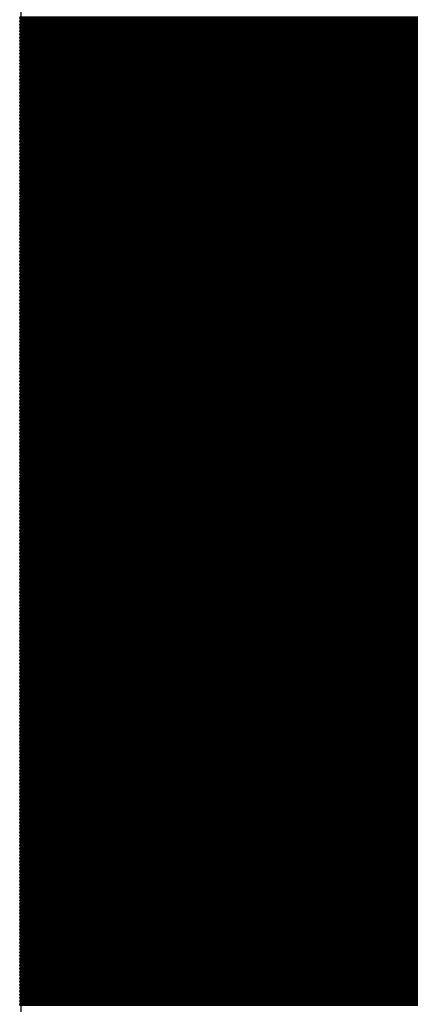
# Model space of a CAD drawing. Extents: x 0 to 21.8, y 0 to 19.8.
# Drawn here: x 7.8 to 8.1, y 1.4 to 2.1 of the extents above; entities that cross this region are included whole.
import ezdxf

# ---------------------------------------------------------------- set-up
doc = ezdxf.new("R2010")
doc.units = 0
doc.layers.get('0').update_dxf_attribs({"linetype": 'CONTINUOUS'})
doc.layers.add('SEEEDUINOXIAO_V2_0_20200529_GBS', color=6, linetype='CONTINUOUS')

# ---------------------------------------------------------------- blocks, each defined once
blk = doc.blocks.new('ROUND_90')
blk.add_circle((0, 0), 0.80137)
blk = doc.blocks.new('ROUND_7')
blk.add_circle((0, 0), 0)
blk = doc.blocks.new('ROUND_8')
blk.add_circle((0, 0), 0.00127)

msp = doc.modelspace()

# ---------------------------------------------------------------- linework, layer by layer
at = {"layer": 'SEEEDUINOXIAO_V2_0_20200529_GBS'}
for points in [[(7.77494, 2.11582), (7.77494, 2.64414)], [(7.77494, 2.11582), (7.77748, 2.11836)], [(7.78764, 2.11582), (7.77494, 2.11582)], [(7.77494, 0.5842), (7.77494, 2.11582)], [(7.77748, 2.11836), (9.77138, 2.11836)], [(9.77646, 2.11582), (7.78764, 2.11582)]]:
    msp.add_lwpolyline(points, dxfattribs=at)
at = {"layer": 'SEEEDUINOXIAO_V2_0_20200529_GBS', "const_width": 0.00254}
for points in [[(7.77494, 2.12598), (9.77646, 2.12598)], [(9.77646, 2.12344), (7.77494, 2.12344)], [(7.77494, 2.1209), (9.77646, 2.1209)], [(9.77646, 2.11836), (7.77494, 2.11836)], [(7.77494, 2.11582), (9.77138, 2.11582)], [(9.77138, 2.11328), (7.77494, 2.11328)], [(9.77646, 2.11582), (7.77748, 2.11582)], [(7.77494, 2.11074), (9.77138, 2.11074)], [(9.77138, 2.1082), (7.77494, 2.1082)], [(7.77494, 2.10566), (9.77138, 2.10566)], [(9.77138, 2.10312), (7.77494, 2.10312)], [(7.77494, 2.10058), (9.77138, 2.10058)], [(9.77138, 2.09804), (7.77494, 2.09804)], [(7.77494, 2.0955), (9.77138, 2.0955)], [(9.77138, 2.09296), (7.77494, 2.09296)], [(7.77494, 2.09042), (9.77138, 2.09042)], [(9.77138, 2.08788), (7.77494, 2.08788)], [(7.77494, 2.08534), (9.77138, 2.08534)], [(9.77138, 2.0828), (7.77494, 2.0828)], [(7.77494, 2.08026), (9.77138, 2.08026)], [(9.77138, 2.07772), (7.77494, 2.07772)], [(7.77494, 2.07518), (9.77138, 2.07518)], [(9.77138, 2.07264), (7.77494, 2.07264)], [(7.77494, 2.0701), (9.77138, 2.0701)], [(9.77138, 2.06756), (7.77494, 2.06756)], [(7.77494, 2.06502), (9.77138, 2.06502)], [(9.77138, 2.06248), (7.77494, 2.06248)], [(7.77494, 2.05994), (9.77138, 2.05994)], [(9.77138, 2.0574), (7.77494, 2.0574)], [(7.77494, 2.05486), (9.77138, 2.05486)], [(9.77138, 2.05232), (7.77494, 2.05232)], [(7.77494, 2.04978), (9.77138, 2.04978)], [(9.77138, 2.04724), (7.77494, 2.04724)], [(7.77494, 2.0447), (9.77138, 2.0447)], [(9.77138, 2.04216), (7.77494, 2.04216)], [(7.77494, 2.03962), (9.77138, 2.03962)], [(9.77138, 2.03708), (7.77494, 2.03708)], [(7.77494, 2.03454), (9.77138, 2.03454)], [(9.77138, 2.032), (7.77494, 2.032)], [(7.77494, 2.02946), (9.77138, 2.02946)], [(9.77138, 2.02692), (7.77494, 2.02692)], [(7.77494, 2.02438), (9.77138, 2.02438)], [(9.77138, 2.02184), (7.77494, 2.02184)], [(7.77494, 2.0193), (9.77138, 2.0193)], [(9.77138, 2.01676), (7.77494, 2.01676)], [(7.77494, 2.01422), (9.77138, 2.01422)], [(9.77138, 2.01168), (7.77494, 2.01168)], [(7.77494, 2.00914), (9.77138, 2.00914)], [(9.77138, 2.0066), (7.77494, 2.0066)], [(7.77494, 2.00406), (9.77138, 2.00406)], [(9.77138, 2.00152), (7.77494, 2.00152)], [(7.77494, 1.99898), (9.77138, 1.99898)], [(9.77138, 1.99644), (7.77494, 1.99644)], [(7.77494, 1.9939), (9.77138, 1.9939)], [(9.77138, 1.99136), (7.77494, 1.99136)], [(7.77494, 1.98882), (9.77138, 1.98882)], [(9.77138, 1.98628), (7.77494, 1.98628)], [(7.77494, 1.98374), (9.77138, 1.98374)], [(9.77138, 1.9812), (7.77494, 1.9812)], [(7.77494, 1.97866), (9.77138, 1.97866)], [(9.77138, 1.97612), (7.77494, 1.97612)], [(7.77494, 1.97358), (9.77138, 1.97358)], [(9.77138, 1.97104), (7.77494, 1.97104)], [(7.77494, 1.9685), (9.77138, 1.9685)], [(9.77138, 1.96596), (7.77494, 1.96596)], [(7.77494, 1.96342), (9.77138, 1.96342)], [(9.77138, 1.96088), (7.77494, 1.96088)], [(7.77494, 1.95834), (9.77138, 1.95834)], [(9.77138, 1.9558), (7.77494, 1.9558)], [(7.77494, 1.95326), (9.77138, 1.95326)], [(9.77138, 1.95072), (7.77494, 1.95072)], [(7.77494, 1.94818), (9.77138, 1.94818)], [(9.77138, 1.94564), (7.77494, 1.94564)], [(7.77494, 1.9431), (9.77138, 1.9431)], [(9.77138, 1.94056), (7.77494, 1.94056)], [(7.77494, 1.93802), (9.77138, 1.93802)], [(9.77138, 1.93548), (7.77494, 1.93548)], [(7.77494, 1.93294), (9.77138, 1.93294)], [(9.77138, 1.9304), (7.77494, 1.9304)], [(7.77494, 1.92786), (9.77138, 1.92786)], [(9.77138, 1.92532), (7.77494, 1.92532)], [(7.77494, 1.92278), (9.77138, 1.92278)], [(9.77138, 1.92024), (7.77494, 1.92024)], [(7.77494, 1.9177), (9.77138, 1.9177)], [(9.77138, 1.91516), (7.77494, 1.91516)], [(7.77494, 1.91262), (9.77138, 1.91262)], [(9.77138, 1.91008), (7.77494, 1.91008)], [(7.77494, 1.90754), (9.77138, 1.90754)], [(9.77138, 1.905), (7.77494, 1.905)], [(7.77494, 1.90246), (9.77138, 1.90246)], [(9.77138, 1.89992), (7.77494, 1.89992)], [(7.77494, 1.89738), (9.77138, 1.89738)], [(9.77138, 1.89484), (7.77494, 1.89484)], [(7.77494, 1.8923), (9.77138, 1.8923)], [(9.77138, 1.88976), (7.77494, 1.88976)], [(7.77494, 1.88722), (9.77138, 1.88722)], [(9.77138, 1.88468), (7.77494, 1.88468)], [(7.77494, 1.88214), (9.77138, 1.88214)], [(9.77138, 1.8796), (7.77494, 1.8796)], [(7.77494, 1.87706), (9.77138, 1.87706)], [(9.77138, 1.87452), (7.77494, 1.87452)], [(7.77494, 1.87198), (9.77138, 1.87198)], [(9.77138, 1.86944), (7.77494, 1.86944)], [(7.77494, 1.8669), (9.77138, 1.8669)], [(9.77138, 1.86436), (7.77494, 1.86436)], [(7.77494, 1.86182), (9.77138, 1.86182)], [(9.77138, 1.85928), (7.77494, 1.85928)], [(7.77494, 1.85674), (9.77138, 1.85674)], [(9.77138, 1.8542), (7.77494, 1.8542)], [(7.77494, 1.85166), (9.77138, 1.85166)], [(9.77138, 1.84912), (7.77494, 1.84912)], [(7.77494, 1.84658), (9.77138, 1.84658)], [(9.77138, 1.84404), (7.77494, 1.84404)], [(7.77494, 1.8415), (9.77138, 1.8415)], [(9.77138, 1.83896), (7.77494, 1.83896)], [(7.77494, 1.83642), (9.77138, 1.83642)], [(9.77138, 1.83388), (7.77494, 1.83388)], [(7.77494, 1.83134), (9.77138, 1.83134)], [(9.77138, 1.8288), (7.77494, 1.8288)], [(7.77494, 1.82626), (9.77138, 1.82626)], [(9.77138, 1.82372), (7.77494, 1.82372)], [(7.77494, 1.82118), (9.77138, 1.82118)], [(9.77138, 1.81864), (7.77494, 1.81864)], [(7.77494, 1.8161), (9.77138, 1.8161)], [(9.77138, 1.81356), (7.77494, 1.81356)], [(7.77494, 1.81102), (9.77138, 1.81102)], [(9.77138, 1.80848), (7.77494, 1.80848)], [(7.77494, 1.80594), (9.77138, 1.80594)], [(9.77138, 1.8034), (7.77494, 1.8034)], [(7.77494, 1.80086), (9.77138, 1.80086)], [(9.77138, 1.79832), (7.77494, 1.79832)], [(7.77494, 1.79578), (9.77138, 1.79578)], [(9.77138, 1.79324), (7.77494, 1.79324)], [(7.77494, 1.7907), (9.77138, 1.7907)], [(9.77138, 1.78816), (7.77494, 1.78816)], [(7.77494, 1.78562), (9.77138, 1.78562)], [(9.77138, 1.78308), (7.77494, 1.78308)], [(7.77494, 1.78054), (9.77138, 1.78054)], [(9.77138, 1.778), (7.77494, 1.778)], [(7.77494, 1.77546), (9.77138, 1.77546)], [(9.77138, 1.77292), (7.77494, 1.77292)], [(7.77494, 1.77038), (9.77138, 1.77038)], [(9.77138, 1.76784), (7.77494, 1.76784)], [(7.77494, 1.7653), (9.77138, 1.7653)], [(9.77138, 1.76276), (7.77494, 1.76276)], [(7.77494, 1.76022), (9.77138, 1.76022)], [(9.77138, 1.75768), (7.77494, 1.75768)], [(7.77494, 1.75514), (9.77138, 1.75514)], [(9.77138, 1.7526), (7.77494, 1.7526)], [(7.77494, 1.75006), (9.77138, 1.75006)], [(9.77138, 1.74752), (7.77494, 1.74752)], [(7.77494, 1.74498), (9.77138, 1.74498)], [(9.77138, 1.74244), (7.77494, 1.74244)], [(7.77494, 1.7399), (9.77138, 1.7399)], [(9.77138, 1.73736), (7.77494, 1.73736)], [(7.77494, 1.73482), (9.77138, 1.73482)], [(9.77138, 1.73228), (7.77494, 1.73228)], [(7.77494, 1.72974), (9.77138, 1.72974)], [(9.77138, 1.7272), (7.77494, 1.7272)], [(7.77494, 1.72466), (9.77138, 1.72466)], [(9.77138, 1.72212), (7.77494, 1.72212)], [(7.77494, 1.71958), (9.77138, 1.71958)], [(9.77138, 1.71704), (7.77494, 1.71704)], [(7.77494, 1.7145), (9.77138, 1.7145)], [(9.77138, 1.71196), (7.77494, 1.71196)], [(7.77494, 1.70942), (9.77138, 1.70942)], [(9.77138, 1.70688), (7.77494, 1.70688)], [(7.77494, 1.70434), (9.77138, 1.70434)], [(9.77138, 1.7018), (7.77494, 1.7018)], [(7.77494, 1.69926), (9.77138, 1.69926)], [(9.77138, 1.69672), (7.77494, 1.69672)], [(7.77494, 1.69418), (9.77138, 1.69418)], [(9.77138, 1.69164), (7.77494, 1.69164)], [(7.77494, 1.6891), (9.77138, 1.6891)], [(9.77138, 1.68656), (7.77494, 1.68656)], [(7.77494, 1.68402), (9.77138, 1.68402)], [(9.77138, 1.68148), (7.77494, 1.68148)], [(7.77494, 1.67894), (9.77138, 1.67894)], [(9.77138, 1.6764), (7.77494, 1.6764)], [(7.77494, 1.67386), (9.77138, 1.67386)], [(9.77138, 1.67132), (7.77494, 1.67132)], [(7.77494, 1.66878), (9.77138, 1.66878)], [(9.77138, 1.66624), (7.77494, 1.66624)], [(7.77494, 1.6637), (9.77138, 1.6637)], [(9.77138, 1.66116), (7.77494, 1.66116)], [(7.77494, 1.65862), (9.77138, 1.65862)], [(9.77138, 1.65608), (7.77494, 1.65608)], [(7.77494, 1.65354), (9.77138, 1.65354)], [(9.77138, 1.651), (7.77494, 1.651)], [(7.77494, 1.64846), (9.77138, 1.64846)], [(9.77138, 1.64592), (7.77494, 1.64592)], [(7.77494, 1.64338), (9.77138, 1.64338)], [(9.77138, 1.64084), (7.77494, 1.64084)], [(7.77494, 1.6383), (9.77138, 1.6383)], [(9.77138, 1.63576), (7.77494, 1.63576)], [(7.77494, 1.63322), (9.77138, 1.63322)], [(9.77138, 1.63068), (7.77494, 1.63068)], [(7.77494, 1.62814), (9.77138, 1.62814)], [(9.77138, 1.6256), (7.77494, 1.6256)], [(7.77494, 1.62306), (9.77138, 1.62306)], [(9.77138, 1.62052), (7.77494, 1.62052)], [(7.77494, 1.61798), (9.77138, 1.61798)], [(9.77138, 1.61544), (7.77494, 1.61544)], [(7.77494, 1.6129), (9.77138, 1.6129)], [(9.77138, 1.61036), (7.77494, 1.61036)], [(7.77494, 1.60782), (9.77138, 1.60782)], [(9.77138, 1.60528), (7.77494, 1.60528)], [(7.77494, 1.60274), (9.77138, 1.60274)], [(9.77138, 1.6002), (7.77494, 1.6002)], [(7.77494, 1.59766), (9.77138, 1.59766)], [(9.77138, 1.59512), (7.77494, 1.59512)], [(7.77494, 1.59258), (9.77138, 1.59258)], [(9.77138, 1.59004), (7.77494, 1.59004)], [(7.77494, 1.5875), (9.77138, 1.5875)], [(9.77138, 1.58496), (7.77494, 1.58496)], [(7.77494, 1.58242), (9.77138, 1.58242)], [(9.77138, 1.57988), (7.77494, 1.57988)], [(7.77494, 1.57734), (9.77138, 1.57734)], [(9.77138, 1.5748), (7.77494, 1.5748)], [(7.77494, 1.57226), (9.77138, 1.57226)], [(9.77138, 1.56972), (7.77494, 1.56972)], [(7.77494, 1.56718), (9.77138, 1.56718)], [(9.77138, 1.56464), (7.77494, 1.56464)], [(7.77494, 1.5621), (9.77138, 1.5621)], [(9.77138, 1.55956), (7.77494, 1.55956)], [(7.77494, 1.55702), (9.77138, 1.55702)], [(9.77138, 1.55448), (7.77494, 1.55448)], [(7.77494, 1.55194), (9.77138, 1.55194)], [(9.77138, 1.5494), (7.77494, 1.5494)], [(7.77494, 1.54686), (9.77138, 1.54686)], [(9.77138, 1.54432), (7.77494, 1.54432)], [(7.77494, 1.54178), (9.77138, 1.54178)], [(9.77138, 1.53924), (7.77494, 1.53924)], [(7.77494, 1.5367), (9.77138, 1.5367)], [(9.77138, 1.53416), (7.77494, 1.53416)], [(7.77494, 1.53162), (9.77138, 1.53162)], [(9.77138, 1.52908), (7.77494, 1.52908)], [(7.77494, 1.52654), (9.77138, 1.52654)], [(9.77138, 1.524), (7.77494, 1.524)], [(7.77494, 1.52146), (9.77138, 1.52146)], [(9.77138, 1.51892), (7.77494, 1.51892)], [(7.77494, 1.51638), (9.77138, 1.51638)], [(9.77138, 1.51384), (7.77494, 1.51384)], [(7.77494, 1.5113), (9.77138, 1.5113)], [(9.77138, 1.50876), (7.77494, 1.50876)], [(7.77494, 1.50622), (9.77138, 1.50622)], [(9.77138, 1.50368), (7.77494, 1.50368)], [(7.77494, 1.50114), (9.77138, 1.50114)], [(9.77138, 1.4986), (7.77494, 1.4986)], [(7.77494, 1.49606), (9.77138, 1.49606)], [(9.77138, 1.49352), (7.77494, 1.49352)], [(7.77494, 1.49098), (9.77138, 1.49098)], [(9.77138, 1.48844), (7.77494, 1.48844)], [(7.77494, 1.4859), (9.77138, 1.4859)], [(9.77138, 1.48336), (7.77494, 1.48336)], [(7.77494, 1.48082), (9.77138, 1.48082)], [(9.77138, 1.47828), (7.77494, 1.47828)], [(7.77494, 1.47574), (9.77138, 1.47574)], [(9.77138, 1.4732), (7.77494, 1.4732)], [(7.77494, 1.47066), (9.77138, 1.47066)], [(9.77138, 1.46812), (7.77494, 1.46812)], [(7.77494, 1.46558), (9.77138, 1.46558)], [(9.77138, 1.46304), (7.77494, 1.46304)], [(7.77494, 1.4605), (9.77138, 1.4605)], [(9.77138, 1.45796), (7.77494, 1.45796)], [(7.77494, 1.45542), (9.77138, 1.45542)], [(9.77138, 1.45288), (7.77494, 1.45288)], [(7.77494, 1.45034), (9.77138, 1.45034)], [(9.77138, 1.4478), (7.77494, 1.4478)], [(7.77494, 1.44526), (9.77138, 1.44526)], [(9.77138, 1.44272), (7.77494, 1.44272)], [(7.77494, 1.44018), (9.77138, 1.44018)], [(9.77138, 1.43764), (7.77494, 1.43764)], [(7.77494, 1.4351), (9.77138, 1.4351)], [(9.77138, 1.43256), (7.77494, 1.43256)], [(7.77494, 1.43002), (9.77138, 1.43002)], [(9.77138, 1.42748), (7.77494, 1.42748)], [(7.77494, 1.42494), (9.77138, 1.42494)], [(9.77138, 1.4224), (7.77494, 1.4224)], [(7.77494, 1.41986), (9.77138, 1.41986)], [(9.77138, 1.41732), (7.77494, 1.41732)], [(7.77494, 1.41478), (9.77138, 1.41478)], [(9.77138, 1.41224), (7.77494, 1.41224)], [(7.77494, 1.4097), (9.77138, 1.4097)], [(9.77138, 1.40716), (7.77494, 1.40716)], [(7.77494, 1.40462), (9.77138, 1.40462)], [(9.77138, 1.40208), (7.77494, 1.40208)], [(7.77494, 1.39954), (9.77138, 1.39954)], [(9.77138, 1.397), (7.77494, 1.397)], [(7.77494, 1.39446), (9.77138, 1.39446)], [(9.77138, 1.39192), (7.77494, 1.39192)], [(7.77494, 1.38938), (9.77138, 1.38938)], [(9.77138, 1.38684), (7.77494, 1.38684)], [(7.77494, 1.3843), (9.77138, 1.3843)], [(9.77138, 1.38176), (7.77494, 1.38176)], [(7.77494, 1.37922), (9.77138, 1.37922)], [(9.77138, 1.37668), (7.77494, 1.37668)], [(7.77494, 1.37414), (9.77138, 1.37414)], [(9.77138, 1.3716), (7.77494, 1.3716)], [(7.77494, 1.36906), (9.77138, 1.36906)], [(9.77138, 1.36652), (7.77494, 1.36652)], [(7.77494, 1.36398), (9.77138, 1.36398)], [(9.77138, 1.36144), (7.77494, 1.36144)], [(7.77494, 1.3589), (9.77138, 1.3589)], [(9.77138, 1.35636), (7.77494, 1.35636)], [(7.77494, 1.35382), (9.77138, 1.35382)]]:
    msp.add_lwpolyline(points, dxfattribs=at)

# ---------------------------------------------------------------- block references
at = {"layer": 'SEEEDUINOXIAO_V2_0_20200529_GBS'}
for name, p in [('ROUND_90', (8.7757, 2.5527)), ('ROUND_8', (7.77494, 2.12598)), ('ROUND_8', (7.77494, 2.12344)), ('ROUND_8', (7.77494, 2.1209)), ('ROUND_7', (7.77748, 2.11836)), ('ROUND_7', (7.78764, 2.11582)), ('ROUND_7', (7.77494, 2.11582)), ('ROUND_7', (7.77494, 2.11582)), ('ROUND_8', (7.77494, 2.11836)), ('ROUND_8', (7.77494, 2.11582)), ('ROUND_8', (7.77494, 2.11328)), ('ROUND_8', (7.77748, 2.11582)), ('ROUND_8', (7.77494, 2.11074)), ('ROUND_8', (7.77494, 2.1082)), ('ROUND_8', (7.77494, 2.10566)), ('ROUND_8', (7.77494, 2.10312)), ('ROUND_8', (7.77494, 2.10058)), ('ROUND_8', (7.77494, 2.09804)), ('ROUND_8', (7.77494, 2.0955)), ('ROUND_8', (7.77494, 2.09296)), ('ROUND_8', (7.77494, 2.09042)), ('ROUND_8', (7.77494, 2.08788)), ('ROUND_8', (7.77494, 2.08534)), ('ROUND_8', (7.77494, 2.0828)), ('ROUND_8', (7.77494, 2.08026)), ('ROUND_8', (7.77494, 2.07772)), ('ROUND_8', (7.77494, 2.07518)), ('ROUND_8', (7.77494, 2.07264)), ('ROUND_8', (7.77494, 2.0701)), ('ROUND_8', (7.77494, 2.06756)), ('ROUND_8', (7.77494, 2.06502)), ('ROUND_8', (7.77494, 2.06248)), ('ROUND_8', (7.77494, 2.05994)), ('ROUND_8', (7.77494, 2.0574)), ('ROUND_8', (7.77494, 2.05486)), ('ROUND_8', (7.77494, 2.05232)), ('ROUND_8', (7.77494, 2.04978)), ('ROUND_8', (7.77494, 2.04724)), ('ROUND_8', (7.77494, 2.0447)), ('ROUND_8', (7.77494, 2.04216)), ('ROUND_8', (7.77494, 2.03962)), ('ROUND_8', (7.77494, 2.03708)), ('ROUND_8', (7.77494, 2.03454)), ('ROUND_8', (7.77494, 2.032)), ('ROUND_8', (7.77494, 2.02946)), ('ROUND_8', (7.77494, 2.02692)), ('ROUND_8', (7.77494, 2.02438)), ('ROUND_8', (7.77494, 2.02184)), ('ROUND_8', (7.77494, 2.0193)), ('ROUND_8', (7.77494, 2.01676)), ('ROUND_8', (7.77494, 2.01422)), ('ROUND_8', (7.77494, 2.01168)), ('ROUND_8', (7.77494, 2.00914)), ('ROUND_8', (7.77494, 2.0066)), ('ROUND_8', (7.77494, 2.00406)), ('ROUND_8', (7.77494, 2.00152)), ('ROUND_8', (7.77494, 1.99898)), ('ROUND_8', (7.77494, 1.99644)), ('ROUND_8', (7.77494, 1.9939)), ('ROUND_8', (7.77494, 1.99136)), ('ROUND_8', (7.77494, 1.98882)), ('ROUND_8', (7.77494, 1.98628)), ('ROUND_8', (7.77494, 1.98374)), ('ROUND_8', (7.77494, 1.9812)), ('ROUND_8', (7.77494, 1.97866)), ('ROUND_8', (7.77494, 1.97612)), ('ROUND_8', (7.77494, 1.97358)), ('ROUND_8', (7.77494, 1.97104)), ('ROUND_8', (7.77494, 1.9685)), ('ROUND_8', (7.77494, 1.96596)), ('ROUND_8', (7.77494, 1.96342)), ('ROUND_8', (7.77494, 1.96088)), ('ROUND_8', (7.77494, 1.95834)), ('ROUND_8', (7.77494, 1.9558)), ('ROUND_8', (7.77494, 1.95326)), ('ROUND_8', (7.77494, 1.95072)), ('ROUND_8', (7.77494, 1.94818)), ('ROUND_8', (7.77494, 1.94564)), ('ROUND_8', (7.77494, 1.9431)), ('ROUND_8', (7.77494, 1.94056)), ('ROUND_8', (7.77494, 1.93802)), ('ROUND_8', (7.77494, 1.93548)), ('ROUND_8', (7.77494, 1.93294)), ('ROUND_8', (7.77494, 1.9304)), ('ROUND_8', (7.77494, 1.92786)), ('ROUND_8', (7.77494, 1.92532)), ('ROUND_8', (7.77494, 1.92278)), ('ROUND_8', (7.77494, 1.92024)), ('ROUND_8', (7.77494, 1.9177)), ('ROUND_8', (7.77494, 1.91516)), ('ROUND_8', (7.77494, 1.91262)), ('ROUND_8', (7.77494, 1.91008)), ('ROUND_8', (7.77494, 1.90754)), ('ROUND_8', (7.77494, 1.905)), ('ROUND_8', (7.77494, 1.90246)), ('ROUND_8', (7.77494, 1.89992)), ('ROUND_8', (7.77494, 1.89738)), ('ROUND_8', (7.77494, 1.89484)), ('ROUND_8', (7.77494, 1.8923)), ('ROUND_8', (7.77494, 1.88976)), ('ROUND_8', (7.77494, 1.88722)), ('ROUND_8', (7.77494, 1.88468)), ('ROUND_8', (7.77494, 1.88214)), ('ROUND_8', (7.77494, 1.8796)), ('ROUND_8', (7.77494, 1.87706)), ('ROUND_8', (7.77494, 1.87452)), ('ROUND_8', (7.77494, 1.87198)), ('ROUND_8', (7.77494, 1.86944)), ('ROUND_8', (7.77494, 1.8669)), ('ROUND_8', (7.77494, 1.86436)), ('ROUND_8', (7.77494, 1.86182)), ('ROUND_8', (7.77494, 1.85928)), ('ROUND_8', (7.77494, 1.85674)), ('ROUND_8', (7.77494, 1.8542)), ('ROUND_8', (7.77494, 1.85166)), ('ROUND_8', (7.77494, 1.84912)), ('ROUND_8', (7.77494, 1.84658)), ('ROUND_8', (7.77494, 1.84404)), ('ROUND_8', (7.77494, 1.8415)), ('ROUND_8', (7.77494, 1.83896)), ('ROUND_8', (7.77494, 1.83642)), ('ROUND_8', (7.77494, 1.83388)), ('ROUND_8', (7.77494, 1.83134)), ('ROUND_8', (7.77494, 1.8288)), ('ROUND_8', (7.77494, 1.82626)), ('ROUND_8', (7.77494, 1.82372)), ('ROUND_8', (7.77494, 1.82118)), ('ROUND_8', (7.77494, 1.81864)), ('ROUND_8', (7.77494, 1.8161)), ('ROUND_8', (7.77494, 1.81356)), ('ROUND_8', (7.77494, 1.81102)), ('ROUND_8', (7.77494, 1.80848)), ('ROUND_8', (7.77494, 1.80594)), ('ROUND_8', (7.77494, 1.8034)), ('ROUND_8', (7.77494, 1.80086)), ('ROUND_8', (7.77494, 1.79832)), ('ROUND_8', (7.77494, 1.79578)), ('ROUND_8', (7.77494, 1.79324)), ('ROUND_8', (7.77494, 1.7907)), ('ROUND_8', (7.77494, 1.78816)), ('ROUND_8', (7.77494, 1.78562)), ('ROUND_8', (7.77494, 1.78308)), ('ROUND_8', (7.77494, 1.78054)), ('ROUND_8', (7.77494, 1.778)), ('ROUND_8', (7.77494, 1.77546)), ('ROUND_8', (7.77494, 1.77292)), ('ROUND_8', (7.77494, 1.77038)), ('ROUND_8', (7.77494, 1.76784)), ('ROUND_8', (7.77494, 1.7653)), ('ROUND_8', (7.77494, 1.76276)), ('ROUND_8', (7.77494, 1.76022)), ('ROUND_8', (7.77494, 1.75768)), ('ROUND_8', (7.77494, 1.75514)), ('ROUND_8', (7.77494, 1.7526)), ('ROUND_8', (7.77494, 1.75006)), ('ROUND_8', (7.77494, 1.74752)), ('ROUND_8', (7.77494, 1.74498)), ('ROUND_8', (7.77494, 1.74244)), ('ROUND_8', (7.77494, 1.7399)), ('ROUND_8', (7.77494, 1.73736)), ('ROUND_8', (7.77494, 1.73482)), ('ROUND_8', (7.77494, 1.73228)), ('ROUND_8', (7.77494, 1.72974)), ('ROUND_8', (7.77494, 1.7272)), ('ROUND_8', (7.77494, 1.72466)), ('ROUND_8', (7.77494, 1.72212)), ('ROUND_8', (7.77494, 1.71958)), ('ROUND_8', (7.77494, 1.71704)), ('ROUND_8', (7.77494, 1.7145)), ('ROUND_8', (7.77494, 1.71196)), ('ROUND_8', (7.77494, 1.70942)), ('ROUND_8', (7.77494, 1.70688)), ('ROUND_8', (7.77494, 1.70434)), ('ROUND_8', (7.77494, 1.7018)), ('ROUND_8', (7.77494, 1.69926)), ('ROUND_8', (7.77494, 1.69672)), ('ROUND_8', (7.77494, 1.69418)), ('ROUND_8', (7.77494, 1.69164)), ('ROUND_8', (7.77494, 1.6891)), ('ROUND_8', (7.77494, 1.68656)), ('ROUND_8', (7.77494, 1.68402)), ('ROUND_8', (7.77494, 1.68148)), ('ROUND_8', (7.77494, 1.67894)), ('ROUND_8', (7.77494, 1.6764)), ('ROUND_8', (7.77494, 1.67386)), ('ROUND_8', (7.77494, 1.67132)), ('ROUND_8', (7.77494, 1.66878)), ('ROUND_8', (7.77494, 1.66624)), ('ROUND_8', (7.77494, 1.6637)), ('ROUND_8', (7.77494, 1.66116)), ('ROUND_8', (7.77494, 1.65862)), ('ROUND_8', (7.77494, 1.65608)), ('ROUND_8', (7.77494, 1.65354)), ('ROUND_8', (7.77494, 1.651)), ('ROUND_8', (7.77494, 1.64846)), ('ROUND_8', (7.77494, 1.64592)), ('ROUND_8', (7.77494, 1.64338)), ('ROUND_8', (7.77494, 1.64084)), ('ROUND_8', (7.77494, 1.6383)), ('ROUND_8', (7.77494, 1.63576)), ('ROUND_8', (7.77494, 1.63322)), ('ROUND_8', (7.77494, 1.63068)), ('ROUND_8', (7.77494, 1.62814)), ('ROUND_8', (7.77494, 1.6256)), ('ROUND_8', (7.77494, 1.62306)), ('ROUND_8', (7.77494, 1.62052)), ('ROUND_8', (7.77494, 1.61798)), ('ROUND_8', (7.77494, 1.61544)), ('ROUND_8', (7.77494, 1.6129)), ('ROUND_8', (7.77494, 1.61036)), ('ROUND_8', (7.77494, 1.60782)), ('ROUND_8', (7.77494, 1.60528)), ('ROUND_8', (7.77494, 1.60274)), ('ROUND_8', (7.77494, 1.6002)), ('ROUND_8', (7.77494, 1.59766)), ('ROUND_8', (7.77494, 1.59512)), ('ROUND_8', (7.77494, 1.59258)), ('ROUND_8', (7.77494, 1.59004)), ('ROUND_8', (7.77494, 1.5875)), ('ROUND_8', (7.77494, 1.58496)), ('ROUND_8', (7.77494, 1.58242)), ('ROUND_8', (7.77494, 1.57988)), ('ROUND_8', (7.77494, 1.57734)), ('ROUND_8', (7.77494, 1.5748)), ('ROUND_8', (7.77494, 1.57226)), ('ROUND_8', (7.77494, 1.56972)), ('ROUND_8', (7.77494, 1.56718)), ('ROUND_8', (7.77494, 1.56464)), ('ROUND_8', (7.77494, 1.5621)), ('ROUND_8', (7.77494, 1.55956)), ('ROUND_8', (7.77494, 1.55702)), ('ROUND_8', (7.77494, 1.55448)), ('ROUND_8', (7.77494, 1.55194)), ('ROUND_8', (7.77494, 1.5494)), ('ROUND_8', (7.77494, 1.54686)), ('ROUND_8', (7.77494, 1.54432)), ('ROUND_8', (7.77494, 1.54178)), ('ROUND_8', (7.77494, 1.53924)), ('ROUND_8', (7.77494, 1.5367)), ('ROUND_8', (7.77494, 1.53416)), ('ROUND_8', (7.77494, 1.53162)), ('ROUND_8', (7.77494, 1.52908)), ('ROUND_8', (7.77494, 1.52654)), ('ROUND_8', (7.77494, 1.524)), ('ROUND_8', (7.77494, 1.52146)), ('ROUND_8', (7.77494, 1.51892)), ('ROUND_8', (7.77494, 1.51638)), ('ROUND_8', (7.77494, 1.51384)), ('ROUND_8', (7.77494, 1.5113)), ('ROUND_8', (7.77494, 1.50876)), ('ROUND_8', (7.77494, 1.50622)), ('ROUND_8', (7.77494, 1.50368)), ('ROUND_8', (7.77494, 1.50114)), ('ROUND_8', (7.77494, 1.4986)), ('ROUND_8', (7.77494, 1.49606)), ('ROUND_8', (7.77494, 1.49352)), ('ROUND_8', (7.77494, 1.49098)), ('ROUND_8', (7.77494, 1.48844)), ('ROUND_8', (7.77494, 1.4859)), ('ROUND_8', (7.77494, 1.48336)), ('ROUND_8', (7.77494, 1.48082)), ('ROUND_8', (7.77494, 1.47828)), ('ROUND_8', (7.77494, 1.47574)), ('ROUND_8', (7.77494, 1.4732)), ('ROUND_8', (7.77494, 1.47066)), ('ROUND_8', (7.77494, 1.46812)), ('ROUND_8', (7.77494, 1.46558)), ('ROUND_8', (7.77494, 1.46304)), ('ROUND_8', (7.77494, 1.4605)), ('ROUND_8', (7.77494, 1.45796)), ('ROUND_8', (7.77494, 1.45542)), ('ROUND_8', (7.77494, 1.45288)), ('ROUND_8', (7.77494, 1.45034)), ('ROUND_8', (7.77494, 1.4478)), ('ROUND_8', (7.77494, 1.44526)), ('ROUND_8', (7.77494, 1.44272)), ('ROUND_8', (7.77494, 1.44018)), ('ROUND_8', (7.77494, 1.43764)), ('ROUND_8', (7.77494, 1.4351)), ('ROUND_8', (7.77494, 1.43256)), ('ROUND_8', (7.77494, 1.43002)), ('ROUND_8', (7.77494, 1.42748)), ('ROUND_8', (7.77494, 1.42494)), ('ROUND_8', (7.77494, 1.4224)), ('ROUND_8', (7.77494, 1.41986)), ('ROUND_8', (7.77494, 1.41732)), ('ROUND_8', (7.77494, 1.41478)), ('ROUND_8', (7.77494, 1.41224)), ('ROUND_8', (7.77494, 1.4097)), ('ROUND_8', (7.77494, 1.40716)), ('ROUND_8', (7.77494, 1.40462)), ('ROUND_8', (7.77494, 1.40208)), ('ROUND_8', (7.77494, 1.39954)), ('ROUND_8', (7.77494, 1.397)), ('ROUND_8', (7.77494, 1.39446)), ('ROUND_8', (7.77494, 1.39192)), ('ROUND_8', (7.77494, 1.38938)), ('ROUND_8', (7.77494, 1.38684)), ('ROUND_8', (7.77494, 1.3843)), ('ROUND_8', (7.77494, 1.38176)), ('ROUND_8', (7.77494, 1.37922)), ('ROUND_8', (7.77494, 1.37668)), ('ROUND_8', (7.77494, 1.37414)), ('ROUND_8', (7.77494, 1.3716)), ('ROUND_8', (7.77494, 1.36906)), ('ROUND_8', (7.77494, 1.36652)), ('ROUND_8', (7.77494, 1.36398)), ('ROUND_8', (7.77494, 1.36144)), ('ROUND_8', (7.77494, 1.3589)), ('ROUND_8', (7.77494, 1.35636)), ('ROUND_8', (7.77494, 1.35382))]:
    msp.add_blockref(name, p, dxfattribs=at)

doc.saveas('drawing.dxf')
